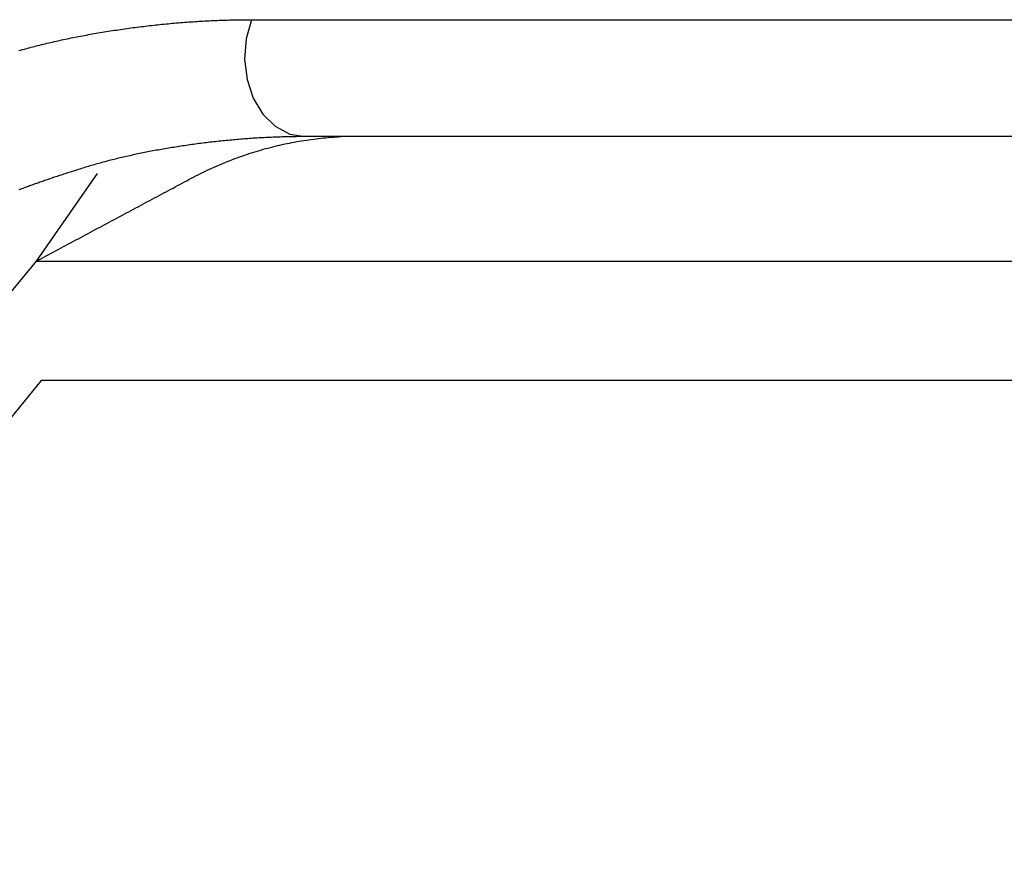
# Model space of a CAD drawing. Extents: x -900 to 900, y -1343 to 1332.
# Drawn here: x -12 to -5, y -720 to -715 of the extents above; entities that cross this region are included whole.
import ezdxf

# ---------------------------------------------------------------- set-up
doc = ezdxf.new("R2010")
doc.units = 0
doc.header["$LTSCALE"] = 50.8
doc.layers.add('DATA', color=7, linetype='CONTINUOUS')

msp = doc.modelspace()

# ---------------------------------------------------------------- linework, layer by layer
at = {"layer": 'DATA', "color": 7, "linetype": 'CONTINUOUS'}
for p, q in [((-10.2991, -715.1169), (-10.3337, -715.2389)), ((-10.2991, -715.1169), (113.364, -715.1169)), ((-10.3337, -715.2389), (-10.3436, -715.3685)), ((-10.3436, -715.3685), (-10.3282, -715.4972)), ((-10.3282, -715.4972), (-10.2885, -715.6165)), ((-10.2885, -715.6165), (-10.2271, -715.7186)), ((-10.2271, -715.7186), (-10.148, -715.7967)), ((-10.148, -715.7967), (-10.0565, -715.8457)), ((-10.0565, -715.8457), (-9.9585, -715.8624)), ((113.0233, -715.8624), (-9.9585, -715.8624)), ((-11.6722, -716.6561), (-11.2829, -716.097)), ((-14.679, -720.3013), (-11.6722, -716.6561)), ((-11.6722, -716.6561), (19.5284, -716.6561)), ((-11.6422, -717.4182), (-14.1805, -720.4953)), ((19.8979, -717.4182), (-11.6422, -717.4182))]:
    msp.add_line(p, q, dxfattribs=at)
at = {"layer": 'DATA', "color": 7, "linetype": 'CONTINUOUS', "flags": 128}
for points in [[(-11.7832, -715.3137), (-11.7724, -715.3106), (-11.7615, -715.3076), (-11.7506, -715.3046), (-11.7397, -715.3016), (-11.7287, -715.2986), (-11.7177, -715.2956), (-11.7066, -715.2927), (-11.6955, -715.2898), (-11.6843, -715.2869), (-11.6731, -715.284), (-11.6619, -715.2812), (-11.6505, -715.2784), (-11.6392, -715.2756), (-11.6278, -715.2728), (-11.6164, -715.27), (-11.6049, -715.2673), (-11.5933, -715.2646), (-11.5818, -715.2619), (-11.5701, -715.2592), (-11.5585, -715.2565), (-11.5468, -715.2539), (-11.535, -715.2513), (-11.5232, -715.2487), (-11.5113, -715.2461), (-11.4994, -715.2435), (-11.4875, -715.241), (-11.4755, -715.2385), (-11.4635, -715.236), (-11.4514, -715.2335), (-11.4393, -715.2311), (-11.4271, -715.2287), (-11.4149, -715.2263), (-11.4026, -715.2239), (-11.3903, -715.2215), (-11.378, -715.2192), (-11.3656, -715.2169), (-11.3531, -715.2146), (-11.3406, -715.2123), (-11.3281, -715.21), (-11.3155, -715.2078), (-11.3029, -715.2056), (-11.2902, -715.2034), (-11.2775, -715.2012), (-11.2648, -715.199), (-11.2519, -715.1969), (-11.2391, -715.1948), (-11.2262, -715.1927), (-11.2132, -715.1907), (-11.2003, -715.1886), (-11.1872, -715.1866), (-11.1741, -715.1846), (-11.161, -715.1826), (-11.1478, -715.1806), (-11.1346, -715.1787), (-11.1214, -715.1768), (-11.1082, -715.1749), (-11.0949, -715.173), (-11.0817, -715.1712), (-11.0685, -715.1694), (-11.0553, -715.1676), (-11.0421, -715.1659), (-11.0289, -715.1642), (-11.0157, -715.1625), (-11.0025, -715.1609), (-10.9893, -715.1593), (-10.9762, -715.1577), (-10.963, -715.1561), (-10.9498, -715.1546), (-10.9367, -715.1531), (-10.9235, -715.1517), (-10.9104, -715.1502), (-10.8972, -715.1488), (-10.8841, -715.1474), (-10.871, -715.1461), (-10.8579, -715.1448), (-10.8447, -715.1435), (-10.8316, -715.1423), (-10.8185, -715.141), (-10.8054, -715.1398), (-10.7923, -715.1387), (-10.7792, -715.1375), (-10.7662, -715.1364), (-10.7531, -715.1354), (-10.74, -715.1343), (-10.7269, -715.1333), (-10.7139, -715.1323), (-10.7008, -715.1314), (-10.6878, -715.1305), (-10.6748, -715.1296), (-10.6617, -715.1287), (-10.6487, -715.1279), (-10.6357, -715.1271), (-10.6226, -715.1263), (-10.6096, -715.1256), (-10.5966, -715.1249), (-10.5836, -715.1242), (-10.5706, -715.1236), (-10.5576, -715.1229), (-10.5447, -715.1223), (-10.5317, -715.1218), (-10.5187, -715.1213), (-10.5057, -715.1208), (-10.4928, -715.1203), (-10.4798, -715.1199), (-10.4669, -715.1194), (-10.4539, -715.1191), (-10.441, -715.1187), (-10.4281, -715.1184), (-10.4151, -715.1181), (-10.4022, -715.1179), (-10.3893, -715.1176), (-10.3764, -715.1174), (-10.3635, -715.1173), (-10.3506, -715.1171), (-10.3377, -715.117), (-10.3248, -715.117), (-10.312, -715.1169), (-10.2991, -715.1169), (-10.2991, -715.1169)], [(-9.9584, -715.8624), (-9.9697, -715.8624), (-9.981, -715.8625), (-9.9923, -715.8625), (-10.0037, -715.8626), (-10.015, -715.8627), (-10.0263, -715.8629), (-10.0376, -715.863), (-10.0489, -715.8632), (-10.0603, -715.8634), (-10.0716, -715.8637), (-10.083, -715.864), (-10.0943, -715.8643), (-10.1057, -715.8646), (-10.1171, -715.8649), (-10.1284, -715.8653), (-10.1398, -715.8657), (-10.1512, -715.8661), (-10.1626, -715.8666), (-10.174, -715.867), (-10.1854, -715.8675), (-10.1968, -715.8681), (-10.2082, -715.8686), (-10.2196, -715.8692), (-10.2311, -715.8698), (-10.2425, -715.8704), (-10.2539, -715.8711), (-10.2654, -715.8718), (-10.2768, -715.8725), (-10.2883, -715.8732), (-10.2997, -715.874), (-10.3112, -715.8748), (-10.3227, -715.8756), (-10.3341, -715.8764), (-10.3456, -715.8773), (-10.3571, -715.8782), (-10.3686, -715.8791), (-10.3801, -715.88), (-10.3916, -715.881), (-10.4031, -715.882), (-10.4146, -715.883), (-10.4261, -715.884), (-10.4377, -715.8851), (-10.4492, -715.8862), (-10.4607, -715.8873), (-10.4723, -715.8885), (-10.4838, -715.8896), (-10.4954, -715.8908), (-10.507, -715.892), (-10.5185, -715.8933), (-10.5301, -715.8946), (-10.5417, -715.8959), (-10.5533, -715.8972), (-10.5648, -715.8985), (-10.5764, -715.8999), (-10.588, -715.9013), (-10.5997, -715.9027), (-10.6113, -715.9042), (-10.6229, -715.9057), (-10.6345, -715.9072), (-10.6461, -715.9087), (-10.6578, -715.9103), (-10.6694, -715.9119), (-10.6811, -715.9135), (-10.6927, -715.9151), (-10.7044, -715.9168), (-10.716, -715.9184), (-10.7275, -715.9201), (-10.739, -715.9218), (-10.7505, -715.9236), (-10.762, -715.9253), (-10.7734, -715.9271), (-10.7847, -715.9289), (-10.796, -715.9307), (-10.8073, -715.9325), (-10.8186, -715.9343), (-10.8298, -715.9362), (-10.8409, -715.9381), (-10.852, -715.9399), (-10.8631, -715.9419), (-10.8742, -715.9438), (-10.8852, -715.9457), (-10.8962, -715.9477), (-10.9071, -715.9497), (-10.918, -715.9517), (-10.9288, -715.9537), (-10.9396, -715.9558), (-10.9504, -715.9578), (-10.9611, -715.9599), (-10.9718, -715.962), (-10.9825, -715.9641), (-10.9931, -715.9662), (-11.0036, -715.9684), (-11.0142, -715.9705), (-11.0247, -715.9727), (-11.0351, -715.9749), (-11.0455, -715.9772), (-11.0559, -715.9794), (-11.0663, -715.9817), (-11.0766, -715.9839), (-11.0868, -715.9862), (-11.097, -715.9885), (-11.1072, -715.9909), (-11.1173, -715.9932), (-11.1274, -715.9956), (-11.1375, -715.998), (-11.1475, -716.0004), (-11.1575, -716.0028), (-11.1674, -716.0053), (-11.1773, -716.0077), (-11.1872, -716.0102), (-11.197, -716.0127), (-11.2068, -716.0152), (-11.2166, -716.0177), (-11.2263, -716.0203), (-11.2359, -716.0229), (-11.2456, -716.0254), (-11.2551, -716.0281), (-11.2647, -716.0307), (-11.2742, -716.0333), (-11.2837, -716.036), (-11.2931, -716.0387), (-11.3025, -716.0414), (-11.3118, -716.0441), (-11.3212, -716.0468), (-11.3304, -716.0496), (-11.3397, -716.0523), (-11.3488, -716.0551), (-11.358, -716.0579), (-11.3671, -716.0607), (-11.3762, -716.0636), (-11.3852, -716.0664), (-11.3942, -716.0692), (-11.4031, -716.0719), (-11.412, -716.0747), (-11.4208, -716.0775), (-11.4296, -716.0803), (-11.4384, -716.0831), (-11.4471, -716.0858), (-11.4557, -716.0886), (-11.4643, -716.0913), (-11.4729, -716.0941), (-11.4814, -716.0968), (-11.4899, -716.0996), (-11.4983, -716.1023), (-11.5067, -716.105), (-11.515, -716.1078), (-11.5233, -716.1105), (-11.5316, -716.1132), (-11.5398, -716.1159), (-11.5479, -716.1186), (-11.556, -716.1213), (-11.5641, -716.124), (-11.5721, -716.1267), (-11.5801, -716.1294), (-11.588, -716.1321), (-11.5959, -716.1347), (-11.6037, -716.1374), (-11.6115, -716.14), (-11.6192, -716.1427), (-11.6269, -716.1454), (-11.6346, -716.148), (-11.6422, -716.1506), (-11.6498, -716.1533), (-11.6573, -716.1559), (-11.6647, -716.1585), (-11.6722, -716.1611), (-11.6795, -716.1638), (-11.6869, -716.1664), (-11.6942, -716.169), (-11.7014, -716.1716), (-11.7086, -716.1742), (-11.7158, -716.1767), (-11.7229, -716.1793), (-11.7299, -716.1819), (-11.7369, -716.1845), (-11.7439, -716.187), (-11.7508, -716.1896), (-11.7577, -716.1921), (-11.7645, -716.1947), (-11.7713, -716.1972), (-11.7781, -716.1998), (-11.7848, -716.2023)], [(-11.6722, -716.6561), (-11.6562, -716.6476), (-11.6403, -716.6391), (-11.6244, -716.6306), (-11.6085, -716.6222), (-11.5927, -716.6137), (-11.5769, -716.6052), (-11.561, -716.5968), (-11.5453, -716.5884), (-11.5295, -716.58), (-11.5138, -716.5716), (-11.4981, -716.5632), (-11.4824, -716.5548), (-11.4667, -716.5464), (-11.4511, -716.5381), (-11.4355, -716.5297), (-11.4199, -716.5214), (-11.4043, -716.5131), (-11.3887, -716.5047), (-11.3732, -716.4964), (-11.3577, -716.4882), (-11.3422, -716.4799), (-11.3268, -716.4716), (-11.3114, -716.4634), (-11.296, -716.4551), (-11.2806, -716.4469), (-11.2652, -716.4387), (-11.2499, -716.4305), (-11.2346, -716.4223), (-11.2193, -716.4141), (-11.204, -716.406), (-11.1888, -716.3978), (-11.1735, -716.3897), (-11.1583, -716.3816), (-11.1432, -716.3734), (-11.128, -716.3653), (-11.1129, -716.3573), (-11.0978, -716.3492), (-11.0827, -716.3411), (-11.0676, -716.3331), (-11.0526, -716.325), (-11.0376, -716.317), (-11.0226, -716.309), (-11.0076, -716.301), (-10.9927, -716.293), (-10.9778, -716.285), (-10.9629, -716.277), (-10.948, -716.269), (-10.9332, -716.2611), (-10.9183, -716.2532), (-10.9035, -716.2452), (-10.8888, -716.2373), (-10.874, -716.2294), (-10.8593, -716.2215), (-10.8446, -716.2137), (-10.8299, -716.2058), (-10.8152, -716.198), (-10.8006, -716.1901), (-10.7859, -716.1823), (-10.7714, -716.1745), (-10.7568, -716.1667), (-10.7422, -716.1589), (-10.7277, -716.1511), (-10.7132, -716.1434), (-10.6987, -716.1356), (-10.6843, -716.1279), (-10.6698, -716.1203), (-10.6553, -716.1128), (-10.6407, -716.1055), (-10.6262, -716.0982), (-10.6116, -716.0911), (-10.597, -716.084), (-10.5824, -716.0771), (-10.5677, -716.0703), (-10.5531, -716.0636), (-10.5384, -716.057), (-10.5237, -716.0505), (-10.5089, -716.0441), (-10.4942, -716.0378), (-10.4794, -716.0316), (-10.4646, -716.0256), (-10.4498, -716.0196), (-10.435, -716.0138), (-10.4202, -716.008), (-10.4053, -716.0024), (-10.3904, -715.9969), (-10.3755, -715.9915), (-10.3606, -715.9862), (-10.3456, -715.981), (-10.3306, -715.9759), (-10.3156, -715.9709), (-10.3006, -715.9661), (-10.2856, -715.9613), (-10.2705, -715.9566), (-10.2555, -715.9521), (-10.2404, -715.9477), (-10.2253, -715.9433), (-10.2101, -715.9391), (-10.195, -715.935), (-10.1798, -715.931), (-10.1646, -715.9271), (-10.1494, -715.9234), (-10.1341, -715.9197), (-10.1188, -715.9161), (-10.1036, -715.9127), (-10.0883, -715.9093), (-10.0729, -715.9061), (-10.0576, -715.903), (-10.0422, -715.8999), (-10.0268, -715.897), (-10.0114, -715.8942), (-9.996, -715.8915), (-9.9805, -715.889), (-9.9651, -715.8865), (-9.9496, -715.8841), (-9.9341, -715.8819), (-9.9185, -715.8797), (-9.903, -715.8777), (-9.8874, -715.8757), (-9.8718, -715.8739), (-9.8562, -715.8722), (-9.8406, -715.8706), (-9.8249, -715.8691), (-9.8092, -715.8677), (-9.7935, -715.8664), (-9.7778, -715.8653), (-9.7621, -715.8642), (-9.7463, -715.8632), (-9.7305, -715.8624), (-9.7305, -715.8624)]]:
    msp.add_lwpolyline(points, dxfattribs=at)

doc.saveas('drawing.dxf')
